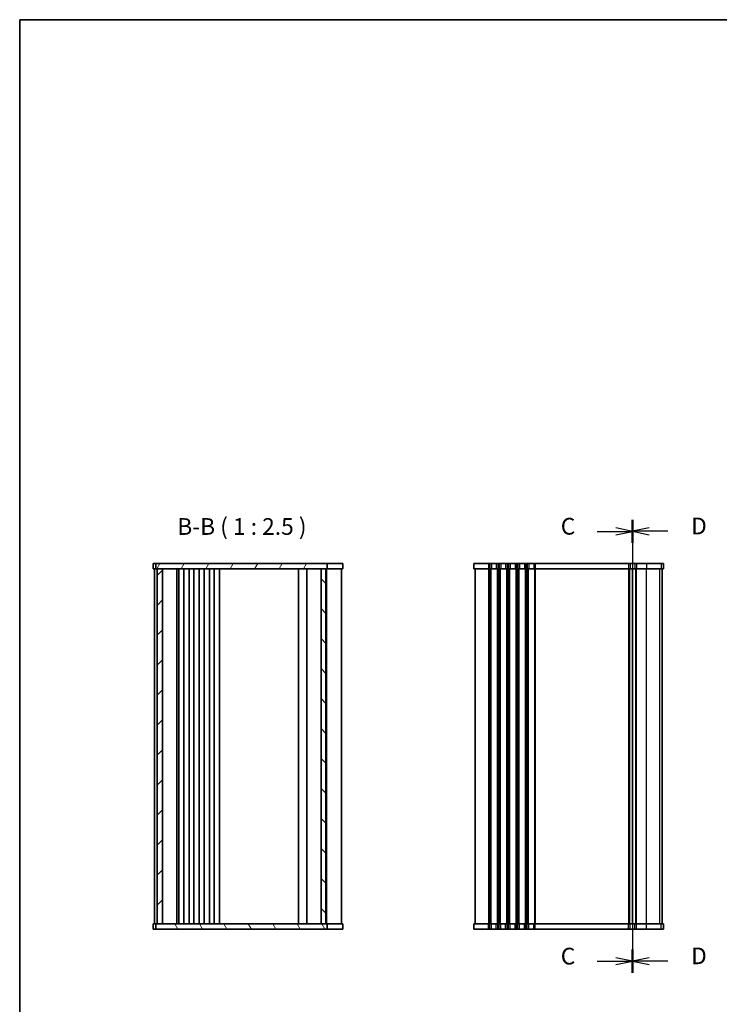
# Model space of a CAD drawing. Units: millimetres. Extents: x 29 to 4174, y 16 to 718.
# Drawn here: x 821 to 1083, y 350 to 718 of the extents above; entities that cross this region are included whole.
import ezdxf

# ---------------------------------------------------------------- set-up
doc = ezdxf.new("R2010")
doc.units = ezdxf.units.MM
doc.header["$LTSCALE"] = 2
for name, color, linetype, lineweight in [('Border (ISO)', 7, 'Continuous', 35), ('Section Line (ISO)', 7, 'Continuous', 25), ('Symbol (ISO)', 7, 'Continuous', 18), ('Visible (ISO)', 7, 'Continuous', 35), ('Visible Narrow (ISO)', 7, 'Continuous', 25)]:
    doc.layers.add(name, color=color, linetype=linetype, lineweight=lineweight)
doc.layers.add('Hatch (ISO)', color=1, linetype='Continuous', lineweight=18, true_color=0xff0000)
doc.styles.add('Note Text (TK)', font='MS PGothic.ttf')

# ---------------------------------------------------------------- blocks, each defined once
blk = doc.blocks.new('図面枠 tk図枠')
at = {"layer": 'Border (ISO)'}
for q in [(405.5, 289), (14.5, 8)]:
    blk.add_line((14.5, 289), q, dxfattribs=at)
blk = doc.blocks.new('2dTransSection2')
at = {"layer": 'Section Line (ISO)', "linetype": 'Continuous'}
for p, q in [((106.35, 211.58), (106.35, 143.72)), ((101.06, 209.85), (103.85, 209.85)), ((106.35, 209.85), (103.85, 210.35)), ((103.85, 209.85), (106.35, 209.85)), ((103.85, 209.35), (106.35, 209.85)), ((101.06, 145.45), (103.85, 145.45)), ((106.35, 145.45), (103.85, 145.95)), ((103.85, 145.45), (106.35, 145.45)), ((103.85, 144.95), (106.35, 145.45))]:
    blk.add_line(p, q, dxfattribs=at)
at = {"layer": 'Section Line (ISO)', "linetype": 'Continuous', "lineweight": 50}
for p, q in [((106.35, 211.58), (106.35, 208.12)), ((106.35, 147.18), (106.35, 143.72))]:
    blk.add_line(p, q, dxfattribs=at)
at = {"layer": 'Section Line (ISO)', "char_height": 2.5, "attachment_point": 7, "style": 'Note Text (TK)'}
for insert in [(95.59, 208.58), (95.59, 144.18)]:
    blk.add_mtext('C', dxfattribs=dict(at, insert=insert))
blk = doc.blocks.new('2dTransSection3')
at = {"layer": 'Section Line (ISO)', "linetype": 'Continuous'}
for p, q in [((106.39, 211.41), (106.39, 143.59)), ((108.89, 210.2), (106.39, 209.7)), ((108.89, 209.7), (106.39, 209.7)), ((106.39, 209.7), (108.89, 209.2)), ((111.67, 209.7), (108.89, 209.7)), ((108.89, 145.8), (106.39, 145.3)), ((108.89, 145.3), (106.39, 145.3)), ((106.39, 145.3), (108.89, 144.8)), ((111.67, 145.3), (108.89, 145.3))]:
    blk.add_line(p, q, dxfattribs=at)
at = {"layer": 'Section Line (ISO)', "linetype": 'Continuous', "lineweight": 50}
for p, q in [((106.39, 211.41), (106.39, 207.99)), ((106.39, 147.01), (106.39, 143.59))]:
    blk.add_line(p, q, dxfattribs=at)
at = {"layer": 'Section Line (ISO)', "char_height": 2.5, "attachment_point": 7, "style": 'Note Text (TK)'}
for insert in [(115.16, 208.47), (115.16, 144.07)]:
    blk.add_mtext('D', dxfattribs=dict(at, insert=insert))

msp = doc.modelspace()

# ---------------------------------------------------------------- hatches: boundary and pattern name
at = {"layer": 'Hatch (ISO)'}
h = msp.add_hatch(dxfattribs=at)
h.set_pattern_fill('ANSI31', color=256, scale=63.5, angle=14.999978, style=0)
h.set_pattern_definition([(60, (784.75, -4), (-6.87408, 3.96875), [])])
h.paths.add_polyline_path([(936.1685, 512.8737), (936.1685, 514.8737), (872.0685, 514.8737), (872.0685, 512.8737), (872.5685, 512.8737), (874.5685, 512.8737), (933.9185, 512.8737), (935.7185, 512.8737)])
h = msp.add_hatch(dxfattribs=at)
h.set_pattern_fill('ANSI31', color=256, scale=63.5, style=0)
h.set_pattern_definition([(45, (784.75, -4), (-5.61266, 5.61266), [])])
h.paths.add_polyline_path([(874.5685, 512.8737), (872.5685, 512.8737), (872.5685, 379.8737), (874.5685, 379.8737)])
h = msp.add_hatch(dxfattribs=at)
h.set_pattern_fill('ANSI31', color=256, scale=63.5, angle=90.00021, style=0)
h.set_pattern_definition([(135.0002, (784.75, -4), (-5.61264, -5.61268), [])])
h.paths.add_polyline_path([(933.9185, 512.8737), (933.9185, 379.8737), (935.7185, 379.8737), (935.7185, 512.8737)])
h = msp.add_hatch(dxfattribs=at)
h.set_pattern_fill('ANSI31', color=256, scale=63.5, angle=75.000175, style=0)
h.set_pattern_definition([(120.0002, (784.75, -44), (-6.87406, -3.96877), [])])
h.paths.add_polyline_path([(936.1685, 377.8737), (936.1685, 379.8737), (935.7185, 379.8737), (933.9185, 379.8737), (874.5685, 379.8737), (872.5685, 379.8737), (872.0685, 379.8737), (872.0685, 377.8737)])

# ---------------------------------------------------------------- linework, layer by layer
at = {"layer": 'Visible (ISO)'}
for p, q in [((942.068, 514.8737), (871.0685, 514.8737)), ((871.0685, 514.8737), (871.0685, 512.8737)), ((871.0685, 512.8737), (942.068, 512.8737)), ((871.5685, 512.8737), (871.5685, 379.8737)), ((872.0685, 514.8737), (872.0685, 512.8737)), ((872.5685, 512.8737), (872.5685, 379.8737)), ((874.5685, 379.8737), (874.5685, 512.8737)), ((879.8685, 379.8737), (879.8685, 512.8737)), ((880.6685, 512.8737), (880.6685, 379.8737)), ((882.4685, 512.8737), (882.4685, 379.8737)), ((884.4685, 512.8737), (884.4685, 379.8737)), ((886.2685, 512.8737), (886.2685, 379.8737)), ((888.2685, 512.8737), (888.2685, 379.8737)), ((890.0685, 512.8737), (890.0685, 379.8737)), ((892.0685, 512.8737), (892.0685, 379.8737)), ((893.8685, 512.8737), (893.8685, 379.8737)), ((895.8717, 512.8737), (895.8717, 379.8737)), ((925.5185, 512.8737), (925.5185, 379.8737)), ((928.6185, 379.8737), (928.6185, 512.8737)), ((933.9185, 512.8737), (933.9185, 379.8737)), ((935.7185, 379.8737), (935.7185, 512.8737)), ((935.9088, 379.8737), (935.9088, 512.8737)), ((936.1685, 512.8737), (936.1685, 514.8737)), ((941.5685, 379.8737), (941.5685, 512.8737)), ((942.068, 514.8737), (942.068, 512.8737)), ((991.183, 514.8737), (991.183, 512.8737)), ((1062.1825, 514.8737), (991.183, 514.8737)), ((991.183, 512.8737), (1062.1825, 512.8737)), ((991.683, 512.8737), (991.683, 379.8737)), ((1050.633, 512.8737), (1050.633, 379.8737)), ((1050.633, 379.8737), (1050.633, 512.8737)), ((1061.6825, 379.8737), (1061.6825, 512.8737)), ((1061.683, 379.8737), (1061.683, 512.8737)), ((1062.1825, 514.8737), (1062.1825, 512.8737)), ((942.068, 379.8737), (871.0685, 379.8737)), ((871.0685, 377.8737), (871.0685, 379.8737)), ((872.0685, 379.8737), (872.0685, 377.8737)), ((936.1685, 377.8737), (936.1685, 379.8737)), ((942.068, 377.8737), (942.068, 379.8737)), ((1062.1825, 379.8737), (991.183, 379.8737)), ((991.183, 377.8737), (991.183, 379.8737)), ((1062.1825, 377.8737), (1062.1825, 379.8737)), ((871.0685, 377.8737), (942.068, 377.8737)), ((991.183, 377.8737), (1062.1825, 377.8737))]:
    msp.add_line(p, q, dxfattribs=at)
at = {"layer": 'Visible Narrow (ISO)'}
for p, q in [((996.683, 514.8737), (996.683, 512.8737)), ((996.683, 512.8737), (996.683, 379.8737)), ((997.183, 514.8737), (997.183, 512.8737)), ((997.183, 512.8737), (997.183, 379.8737)), ((997.483, 512.8737), (997.483, 379.8737)), ((997.783, 514.8737), (997.783, 512.8737)), ((999.583, 514.8737), (999.583, 512.8737)), ((999.883, 512.8737), (999.883, 379.8737)), ((1000.183, 514.8737), (1000.183, 512.8737)), ((1000.183, 512.8737), (1000.183, 379.8737)), ((1000.683, 514.8737), (1000.683, 512.8737)), ((1000.683, 512.8737), (1000.683, 379.8737)), ((1000.983, 512.8737), (1000.983, 379.8737)), ((1001.283, 514.8737), (1001.283, 512.8737)), ((1003.083, 514.8737), (1003.083, 512.8737)), ((1003.383, 512.8737), (1003.383, 379.8737)), ((1003.683, 514.8737), (1003.683, 512.8737)), ((1003.683, 512.8737), (1003.683, 379.8737)), ((1004.183, 514.8737), (1004.183, 512.8737)), ((1004.183, 512.8737), (1004.183, 379.8737)), ((1004.483, 512.8737), (1004.483, 379.8737)), ((1004.783, 514.8737), (1004.783, 512.8737)), ((1006.583, 514.8737), (1006.583, 512.8737)), ((1006.883, 512.8737), (1006.883, 379.8737)), ((1007.183, 514.8737), (1007.183, 512.8737)), ((1007.183, 512.8737), (1007.183, 379.8737)), ((1007.683, 514.8737), (1007.683, 512.8737)), ((1007.683, 512.8737), (1007.683, 379.8737)), ((1007.983, 512.8737), (1007.983, 379.8737)), ((1008.283, 514.8737), (1008.283, 512.8737)), ((1010.083, 514.8737), (1010.083, 512.8737)), ((1010.383, 512.8737), (1010.383, 379.8737)), ((1010.683, 514.8737), (1010.683, 512.8737)), ((1010.683, 512.8737), (1010.683, 379.8737)), ((1011.183, 514.8737), (1011.183, 512.8737)), ((1011.183, 512.8737), (1011.183, 379.8737)), ((1011.483, 512.8737), (1011.483, 379.8737)), ((1011.783, 514.8737), (1011.783, 512.8737)), ((1013.583, 514.8737), (1013.583, 512.8737)), ((1013.883, 512.8737), (1013.883, 379.8737)), ((1014.183, 514.8737), (1014.183, 512.8737)), ((1014.183, 512.8737), (1014.183, 379.8737)), ((1049.133, 514.8737), (1049.133, 512.8737)), ((1049.133, 512.8737), (1049.133, 379.8737)), ((1049.433, 512.8737), (1049.433, 379.8737)), ((1049.733, 514.8737), (1049.733, 512.8737)), ((1051.533, 514.8737), (1051.533, 512.8737)), ((1051.833, 379.8737), (1051.833, 512.8737)), ((1052.133, 514.8737), (1052.133, 512.8737)), ((1052.133, 379.8737), (1052.133, 512.8737)), ((1055.8633, 514.8737), (1055.8633, 512.8737)), ((1055.8633, 379.8737), (1055.8633, 512.8737)), ((1060.8017, 379.8737), (1060.8017, 512.8737)), ((1061.2956, 514.8737), (1061.2956, 512.8737)), ((1061.6766, 379.8737), (1061.6766, 512.8737)), ((1062.1704, 514.8737), (1062.1704, 512.8737)), ((996.683, 377.8737), (996.683, 379.8737)), ((997.183, 377.8737), (997.183, 379.8737)), ((997.783, 377.8737), (997.783, 379.8737)), ((999.583, 377.8737), (999.583, 379.8737)), ((1000.183, 377.8737), (1000.183, 379.8737)), ((1000.683, 377.8737), (1000.683, 379.8737)), ((1001.283, 377.8737), (1001.283, 379.8737)), ((1003.083, 377.8737), (1003.083, 379.8737)), ((1003.683, 377.8737), (1003.683, 379.8737)), ((1004.183, 377.8737), (1004.183, 379.8737)), ((1004.783, 377.8737), (1004.783, 379.8737)), ((1006.583, 377.8737), (1006.583, 379.8737)), ((1007.183, 377.8737), (1007.183, 379.8737)), ((1007.683, 377.8737), (1007.683, 379.8737)), ((1008.283, 377.8737), (1008.283, 379.8737)), ((1010.083, 377.8737), (1010.083, 379.8737)), ((1010.683, 377.8737), (1010.683, 379.8737)), ((1011.183, 377.8737), (1011.183, 379.8737)), ((1011.783, 377.8737), (1011.783, 379.8737)), ((1013.583, 377.8737), (1013.583, 379.8737)), ((1014.183, 377.8737), (1014.183, 379.8737)), ((1049.133, 377.8737), (1049.133, 379.8737)), ((1049.733, 377.8737), (1049.733, 379.8737)), ((1051.533, 377.8737), (1051.533, 379.8737)), ((1052.133, 377.8737), (1052.133, 379.8737)), ((1055.8633, 377.8737), (1055.8633, 379.8737)), ((1061.2956, 377.8737), (1061.2956, 379.8737)), ((1062.1704, 377.8737), (1062.1704, 379.8737))]:
    msp.add_line(p, q, dxfattribs=at)

# ---------------------------------------------------------------- block references
at = {"xscale": 2.5, "yscale": 2.5, "zscale": 2.5}
msp.add_blockref('図面枠 tk図枠', (784.75, -4), dxfattribs=at)
at = {"layer": 'Section Line (ISO)', "xscale": 2.5, "yscale": 2.5, "zscale": 2.5}
for name, p in [('2dTransSection2', (784.75, 2.2468)), ('2dTransSection3', (784.6691, 2.6223))]:
    msp.add_blockref(name, p, dxfattribs=at)

# ---------------------------------------------------------------- texts
at = {"layer": 'Symbol (ISO)', "color": 7, "insert": (880.0553, 523.6087), "char_height": 6.25, "attachment_point": 7, "style": 'Note Text (TK)'}
msp.add_mtext('B-B ( 1 : 2.5 )', dxfattribs=at)

doc.saveas('drawing.dxf')
